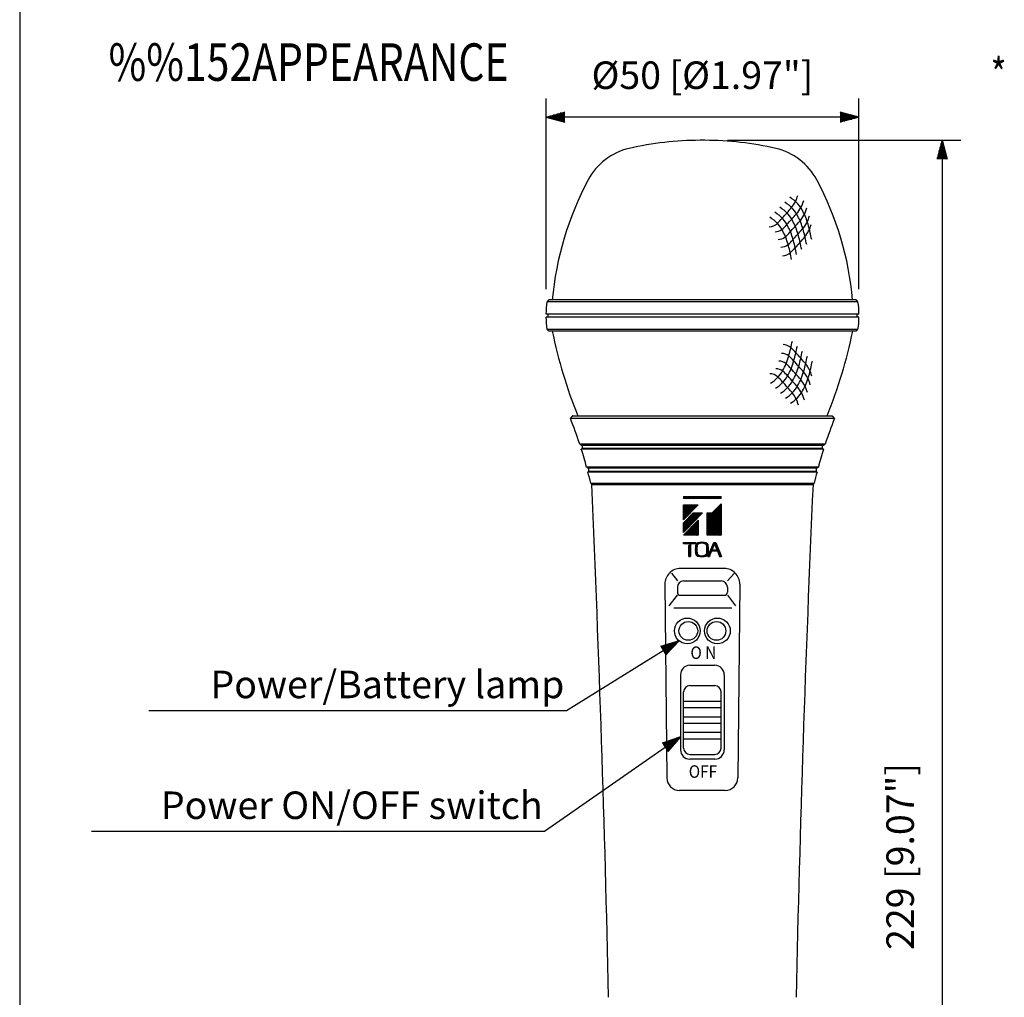
# Model space of a CAD drawing. Extents: x 0 to 360, y 1 to 553.
# Drawn here: x 0 to 157, y 128 to 284 of the extents above; entities that cross this region are included whole.
import ezdxf
from ezdxf.enums import TextEntityAlignment as Align

# ---------------------------------------------------------------- set-up
doc = ezdxf.new("R2010")
doc.units = 0
doc.header["$LTSCALE"] = 16
doc.header["$MEASUREMENT"] = 0
doc.layers.get('0').update_dxf_attribs({"linetype": 'CONTINUOUS'})
for name, color, linetype in [('1', 3, 'CONTINUOUS'), ('GAWA', 2, 'CONTINUOUS'), ('SCALE', 4, 'CONTINUOUS'), ('SILK', 5, 'CONTINUOUS')]:
    doc.layers.add(name, color=color, linetype=linetype)
doc.styles.get("Standard").update_dxf_attribs({"font": 'SIMPLEX.shx', "bigfont": 'bigfont.shx'})
doc.styles.add('UT7', font='TOAFONT.shx', dxfattribs={"width": 0.8})
doc.dimstyles.get("Standard").update_dxf_attribs({"dimtxt": 0.18, "dimasz": 0.18, "dimexe": 0.18, "dimexo": 0.0625, "dimgap": 0.09, "dimtad": 0, "dimtih": 1, "dimtoh": 1, "dimdec": 3, "dimzin": 0, "dimdsep": 46, "dimtxsty": 'Standard', "dimcen": 0.09, "dimadec": 0, "dimazin": 0, "dimtfac": 1, "dimtdec": 3, "dimtofl": 0, "dimtmove": 2, "dimatfit": 3, "dimfxl": 0, "dimtolj": 1, "dimtzin": 0, "dimarcsym": 0})
pattern_1 = [(45, (-156.38486, -73.44853), (-0.088388348, 0.088388348), [])]

# ---------------------------------------------------------------- blocks, each defined once
blk = doc.blocks.new('YAZ1', base_point=(184, 133))
for p, q in [((184, 133), (183, 133.267949)), ((184, 133), (183, 132.732051)), ((183, 133), (184, 133))]:
    blk.add_line(p, q)
blk = doc.blocks.new('YAZ3')
for p, q in [((-0.999365, 0.24706), (-0.922039, 0.24706)), ((-0.999365, 0.19706), (-0.735437, 0.19706)), ((-0.999365, 0.14706), (-0.548834, 0.14706)), ((-0.999365, 0.09706), (-0.362232, 0.09706)), ((-0.999365, 0.04706), (-0.175629, 0.04706)), ((-0.999365, -0.05294), (-0.197576, -0.05294)), ((-0.999365, -0.10294), (-0.384179, -0.10294)), ((-0.999365, -0.15294), (-0.570781, -0.15294)), ((-0.999365, -0.20294), (-0.757384, -0.20294)), ((-0.999365, -0.25294), (-0.943986, -0.25294))]:
    blk.add_line(p, q)
blk.add_solid([(0, 0), (-1, 0.267949), (-1, -0.267949)])
blk.add_blockref('YAZ1', (0, 0))
blk = doc.blocks.new('*D8')
at = {"layer": 'SCALE', "color": 0, "lineweight": -2}
for p, q in [((113.19, 264.89), (150.53, 264.89)), ((147.53, 261.89), (147.53, 38.82)), ((124.51, 35.82), (150.53, 35.82))]:
    blk.add_line(p, q, dxfattribs=at)
at = {"layer": 'SCALE', "color": 0, "lineweight": -2, "xscale": 3, "yscale": 3, "zscale": 3}
for p, rotation in [((147.53, 264.89), 90), ((147.53, 35.82), 270)]:
    blk.add_blockref('YAZ3', p, dxfattribs=dict(at, rotation=rotation))
at = {"layer": 'SCALE', "color": 0, "insert": (140.82, 150.35), "char_height": 4.4, "attachment_point": 5, "rotation": 90}
blk.add_mtext('\\A1;229 [9.07"]', dxfattribs=at)
blk = doc.blocks.new('*D7')
at = {"layer": 'SCALE', "color": 0, "lineweight": -2}
for p, q in [((84.18, 241.1), (84.18, 271.59)), ((134.23, 241.1), (134.23, 271.59)), ((131.23, 268.59), (87.18, 268.59))]:
    blk.add_line(p, q, dxfattribs=at)
at = {"layer": 'SCALE', "color": 0, "lineweight": -2, "xscale": 3, "yscale": 3, "zscale": 3, "rotation": 180}
blk.add_blockref('YAZ3', (84.18, 268.59), dxfattribs=at)
at = {"layer": 'SCALE', "color": 0, "lineweight": -2, "xscale": 3, "yscale": 3, "zscale": 3}
blk.add_blockref('YAZ3', (134.23, 268.59), dxfattribs=at)
at = {"layer": 'SCALE', "color": 0, "insert": (109.2, 275.29), "char_height": 4.4, "attachment_point": 5}
blk.add_mtext('\\A1;%%C50 [%%C1.97"]', dxfattribs=at)

msp = doc.modelspace()

# ---------------------------------------------------------------- hatches: boundary and pattern name
at = {"layer": 'SILK'}
h = msp.add_hatch(dxfattribs=at)
h.set_pattern_fill('ANSI31', color=256, style=0)
h.set_pattern_definition(pattern_1)
h.paths.add_polyline_path([(108.5, 204.11), (106.19, 201.71), (108.5, 201.71)])
h.paths.add_polyline_path([(106.19, 202.17), (109.22, 205.31), (107.72, 205.31), (106.19, 203.72)])
h.paths.add_polyline_path([(108.5, 206.58), (106.19, 204.18), (106.19, 206.58)])
h.paths.add_polyline_path([(106.19, 207.92), (106.19, 207.59), (112.19, 207.59), (112.19, 207.92)])
h.paths.add_polyline_path([(112.19, 201.71), (109.97, 201.71), (109.97, 205.31), (110.78, 205.31), (112.19, 206.77)])
h = msp.add_hatch(dxfattribs=at)
h.set_pattern_fill('ANSI31', color=256, style=0)
h.set_pattern_definition(pattern_1)
edge = h.paths.add_edge_path()
edge.add_arc((131.24, 190.61), 22.3, 157.7026, 159.7379)
edge.add_line((110.32, 198.33), (110.07, 198.33))
edge.add_line((110.07, 198.33), (111.02, 200.56))
edge.add_line((111.02, 200.56), (111.33, 200.56))
edge.add_line((111.33, 200.56), (112.23, 198.33))
edge.add_line((112.23, 198.33), (111.94, 198.33))
edge.add_line((111.94, 198.33), (111.59, 199.21))
edge.add_line((111.59, 199.21), (110.78, 199.21))
edge.add_line((110.78, 199.21), (110.96, 199.39))
edge.add_line((110.96, 199.39), (111.52, 199.39))
edge.add_line((111.52, 199.39), (111.14, 200.34))
edge.add_line((111.14, 200.34), (110.61, 199.07))
edge = h.paths.add_edge_path()
edge.add_arc((109.11, 198.57), 2.03, 70.5314, 109.4686)
edge.add_arc((108.65, 199.95), 0.573, 111.5134, 167.8475)
edge.add_arc((114.75, 199.44), 6.69, 174.5487, 185.4513)
edge.add_arc((108.67, 198.94), 0.597, 193.3575, 247.2817)
edge.add_arc((109.11, 200.3), 2.03, 250.5314, 289.4686)
edge.add_arc((109.67, 198.84), 0.467, 284.2326, 355.1283)
edge.add_arc((103.48, 199.44), 6.69, 354.5487, 365.4513)
edge.add_arc((109.68, 200.04), 0.459, 4.189, 76.4501)
edge = h.paths.add_edge_path(flags=16)
edge.add_arc((109.11, 199.08), 1.36, 68.9017, 111.0983)
edge.add_arc((108.84, 199.88), 0.522, 115.3925, 169.7968)
edge.add_arc((115, 199.44), 6.69, 175.4114, 184.5886)
edge.add_arc((108.87, 199.01), 0.548, 191.5685, 243.2422)
edge.add_arc((109.11, 199.8), 1.36, 248.9017, 291.0983)
edge.add_arc((109.48, 198.92), 0.411, 287.0621, 358.1272)
edge.add_arc((103.22, 199.44), 6.69, 355.4114, 364.5886)
edge.add_arc((109.49, 199.97), 0.4, 0.8028, 74.0079)
edge = h.paths.add_edge_path()
edge.add_arc((129.57, 199.07), 22.3, 179.9138, 181.9023)
edge.add_line((107.28, 198.33), (107.01, 198.33))
edge.add_arc((84.72, 199.07), 22.3, 358.0977, 360.0862)
edge.add_line((107.02, 199.11), (107.02, 200.06))
edge.add_line((107.02, 200.06), (107.27, 200.32))
edge.add_line((107.27, 200.32), (107.27, 199.11))
h.paths.add_polyline_path([(106.19, 200.34), (106.19, 200.56), (108.11, 200.56), (108.11, 200.34)])

# ---------------------------------------------------------------- linework, layer by layer
at = {"color": 7, "linetype": 'Continuous'}
for p, q in [((109.59, 264.89), (108.82, 264.89)), ((134.07, 239.06), (84.34, 239.06)), ((133.77, 239.36), (84.64, 239.36)), ((134.23, 237.1), (84.18, 237.1)), ((134.23, 236.6), (84.18, 236.6)), ((134.07, 234.65), (84.34, 234.65)), ((133.77, 234.35), (84.64, 234.35)), ((88.48, 220.84), (129.93, 220.84)), ((88.08, 220.44), (130.33, 220.44)), ((128.84, 216.28), (89.57, 216.28)), ((128.43, 216.08), (89.98, 216.08)), ((128.58, 215.48), (89.83, 215.48)), ((128.43, 215.58), (89.98, 215.58)), ((127.74, 212.63), (90.67, 212.63)), ((127.52, 211.83), (90.88, 211.83)), ((127.42, 212.43), (90.98, 212.43)), ((127.42, 211.93), (90.98, 211.93)), ((91.33, 210.05), (127.08, 210.05)), ((91.49, 209.82), (126.89, 209.82))]:
    msp.add_line(p, q, dxfattribs=at)
for p, q in [((104.24, 195.67), (105.19, 194.42)), ((112.67, 196.42), (105.7, 196.42)), ((114.25, 195.61), (113.19, 194.42)), ((103.2, 193.9), (103.52, 162.9)), ((106.19, 194.42), (112.19, 194.42)), ((115.17, 193.9), (114.85, 162.9)), ((105.19, 193.42), (105.19, 192.62)), ((113.19, 193.42), (113.19, 192.62)), ((103.87, 190.44), (105.19, 192.12)), ((105.69, 192.12), (112.69, 192.12)), ((113.19, 192.12), (114.5, 190.44)), ((104.65, 190.12), (113.88, 190.12)), ((107.19, 180.92), (111.19, 180.92)), ((105.69, 179.42), (105.69, 167.42)), ((112.69, 179.42), (112.69, 167.42)), ((106.19, 167.67), (106.19, 176.67)), ((107.19, 177.67), (111.19, 177.67)), ((112.19, 167.67), (112.19, 176.67)), ((106.19, 175.17), (112.19, 175.17)), ((106.19, 174.17), (112.19, 174.17)), ((106.19, 172.67), (112.19, 172.67)), ((106.19, 171.67), (112.19, 171.67)), ((112.19, 170.17), (106.19, 170.17)), ((106.19, 169.17), (112.19, 169.17)), ((107.19, 166.67), (111.19, 166.67)), ((111.19, 165.92), (107.19, 165.92)), ((112.85, 160.92), (105.52, 160.92))]:
    msp.add_line(p, q)
at = {"color": 7}
for points in [[(84.64, 239.36, 0), (84.64, 239.35, 0), (84.63, 239.35, 0), (84.63, 239.34, 0), (84.62, 239.34, 0), (84.62, 239.33, 0), (84.61, 239.33, 0), (84.61, 239.32, 0), (84.6, 239.32, 0), (84.6, 239.31, 0), (84.59, 239.31, 0), (84.59, 239.3, 0), (84.58, 239.3, 0), (84.58, 239.29, 0), (84.57, 239.29, 0), (84.57, 239.28, 0), (84.56, 239.28, 0), (84.56, 239.28, 0), (84.55, 239.27, 0), (84.55, 239.27, 0), (84.54, 239.26, 0), (84.54, 239.26, 0), (84.54, 239.25, 0), (84.53, 239.25, 0), (84.53, 239.24, 0), (84.52, 239.24, 0), (84.52, 239.23, 0), (84.51, 239.23, 0), (84.51, 239.22, 0), (84.5, 239.22, 0), (84.5, 239.21, 0), (84.49, 239.21, 0), (84.49, 239.2, 0), (84.48, 239.2, 0), (84.48, 239.19, 0), (84.47, 239.19, 0), (84.47, 239.18, 0), (84.46, 239.18, 0), (84.46, 239.18, 0), (84.45, 239.17, 0), (84.45, 239.17, 0), (84.44, 239.16, 0), (84.44, 239.16, 0), (84.44, 239.15, 0), (84.43, 239.15, 0), (84.43, 239.14, 0), (84.42, 239.14, 0), (84.42, 239.13, 0), (84.41, 239.13, 0), (84.41, 239.12, 0), (84.4, 239.12, 0), (84.4, 239.11, 0), (84.39, 239.11, 0), (84.39, 239.1, 0), (84.38, 239.1, 0), (84.38, 239.09, 0), (84.37, 239.09, 0), (84.37, 239.08, 0), (84.36, 239.08, 0), (84.36, 239.08, 0), (84.35, 239.07, 0), (84.35, 239.07, 0), (84.34, 239.06, 0), (84.34, 239.06, 0)], [(134.07, 239.06, 0), (134.06, 239.06, 0), (134.06, 239.07, 0), (134.05, 239.07, 0), (134.05, 239.08, 0), (134.04, 239.08, 0), (134.04, 239.08, 0), (134.03, 239.09, 0), (134.03, 239.09, 0), (134.03, 239.1, 0), (134.02, 239.1, 0), (134.02, 239.11, 0), (134.01, 239.11, 0), (134.01, 239.12, 0), (134, 239.12, 0), (134, 239.13, 0), (133.99, 239.13, 0), (133.99, 239.14, 0), (133.98, 239.14, 0), (133.98, 239.15, 0), (133.97, 239.15, 0), (133.97, 239.16, 0), (133.96, 239.16, 0), (133.96, 239.17, 0), (133.95, 239.17, 0), (133.95, 239.18, 0), (133.94, 239.18, 0), (133.94, 239.18, 0), (133.93, 239.19, 0), (133.93, 239.19, 0), (133.93, 239.2, 0), (133.92, 239.2, 0), (133.92, 239.21, 0), (133.91, 239.21, 0), (133.91, 239.22, 0), (133.9, 239.22, 0), (133.9, 239.23, 0), (133.89, 239.23, 0), (133.89, 239.24, 0), (133.88, 239.24, 0), (133.88, 239.25, 0), (133.87, 239.25, 0), (133.87, 239.26, 0), (133.86, 239.26, 0), (133.86, 239.27, 0), (133.85, 239.27, 0), (133.85, 239.28, 0), (133.84, 239.28, 0), (133.84, 239.28, 0), (133.83, 239.29, 0), (133.83, 239.29, 0), (133.83, 239.3, 0), (133.82, 239.3, 0), (133.82, 239.31, 0), (133.81, 239.31, 0), (133.81, 239.32, 0), (133.8, 239.32, 0), (133.8, 239.33, 0), (133.79, 239.33, 0), (133.79, 239.34, 0), (133.78, 239.34, 0), (133.78, 239.35, 0), (133.77, 239.35, 0), (133.77, 239.36, 0)], [(84.48, 237.1, 0), (84.48, 237.1, 0), (84.48, 237.09, 0), (84.48, 237.08, 0), (84.48, 237.07, 0), (84.48, 237.06, 0), (84.48, 237.06, 0), (84.48, 237.05, 0), (84.48, 237.04, 0), (84.48, 237.03, 0), (84.48, 237.02, 0), (84.48, 237.02, 0), (84.48, 237.01, 0), (84.48, 237, 0), (84.48, 236.99, 0), (84.48, 236.98, 0), (84.48, 236.98, 0), (84.48, 236.97, 0), (84.48, 236.96, 0), (84.48, 236.95, 0), (84.48, 236.94, 0), (84.48, 236.94, 0), (84.48, 236.93, 0), (84.48, 236.92, 0), (84.48, 236.91, 0), (84.48, 236.91, 0), (84.48, 236.9, 0), (84.48, 236.89, 0), (84.48, 236.88, 0), (84.48, 236.87, 0), (84.48, 236.87, 0), (84.48, 236.86, 0), (84.48, 236.85, 0), (84.48, 236.84, 0), (84.48, 236.83, 0), (84.48, 236.83, 0), (84.48, 236.82, 0), (84.48, 236.81, 0), (84.48, 236.8, 0), (84.48, 236.79, 0), (84.48, 236.79, 0), (84.48, 236.78, 0), (84.48, 236.77, 0), (84.48, 236.76, 0), (84.48, 236.75, 0), (84.48, 236.75, 0), (84.48, 236.74, 0), (84.48, 236.73, 0), (84.48, 236.72, 0), (84.48, 236.71, 0), (84.48, 236.71, 0), (84.48, 236.7, 0), (84.48, 236.69, 0), (84.48, 236.68, 0), (84.48, 236.67, 0), (84.48, 236.67, 0), (84.48, 236.66, 0), (84.48, 236.65, 0), (84.48, 236.64, 0), (84.48, 236.63, 0), (84.48, 236.63, 0), (84.48, 236.62, 0), (84.48, 236.61, 0), (84.48, 236.6, 0)], [(133.93, 236.6, 0), (133.93, 236.61, 0), (133.93, 236.62, 0), (133.93, 236.63, 0), (133.93, 236.63, 0), (133.93, 236.64, 0), (133.93, 236.65, 0), (133.93, 236.66, 0), (133.93, 236.67, 0), (133.93, 236.67, 0), (133.93, 236.68, 0), (133.93, 236.69, 0), (133.93, 236.7, 0), (133.93, 236.71, 0), (133.93, 236.71, 0), (133.93, 236.72, 0), (133.93, 236.73, 0), (133.93, 236.74, 0), (133.93, 236.75, 0), (133.93, 236.75, 0), (133.93, 236.76, 0), (133.93, 236.77, 0), (133.93, 236.78, 0), (133.93, 236.79, 0), (133.93, 236.79, 0), (133.93, 236.8, 0), (133.93, 236.81, 0), (133.93, 236.82, 0), (133.93, 236.83, 0), (133.93, 236.83, 0), (133.93, 236.84, 0), (133.93, 236.85, 0), (133.93, 236.86, 0), (133.93, 236.87, 0), (133.93, 236.87, 0), (133.93, 236.88, 0), (133.93, 236.89, 0), (133.93, 236.9, 0), (133.93, 236.91, 0), (133.93, 236.91, 0), (133.93, 236.92, 0), (133.93, 236.93, 0), (133.93, 236.94, 0), (133.93, 236.94, 0), (133.93, 236.95, 0), (133.93, 236.96, 0), (133.93, 236.97, 0), (133.93, 236.98, 0), (133.93, 236.98, 0), (133.93, 236.99, 0), (133.93, 237, 0), (133.93, 237.01, 0), (133.93, 237.02, 0), (133.93, 237.02, 0), (133.93, 237.03, 0), (133.93, 237.04, 0), (133.93, 237.05, 0), (133.93, 237.06, 0), (133.93, 237.06, 0), (133.93, 237.07, 0), (133.93, 237.08, 0), (133.93, 237.09, 0), (133.93, 237.1, 0), (133.93, 237.1, 0)], [(84.34, 234.65, 0), (84.34, 234.65, 0), (84.35, 234.64, 0), (84.35, 234.64, 0), (84.36, 234.63, 0), (84.36, 234.63, 0), (84.37, 234.62, 0), (84.37, 234.62, 0), (84.38, 234.61, 0), (84.38, 234.61, 0), (84.39, 234.6, 0), (84.39, 234.6, 0), (84.4, 234.59, 0), (84.4, 234.59, 0), (84.41, 234.58, 0), (84.41, 234.58, 0), (84.42, 234.57, 0), (84.42, 234.57, 0), (84.43, 234.57, 0), (84.43, 234.56, 0), (84.44, 234.56, 0), (84.44, 234.55, 0), (84.44, 234.55, 0), (84.45, 234.54, 0), (84.45, 234.54, 0), (84.46, 234.53, 0), (84.46, 234.53, 0), (84.47, 234.52, 0), (84.47, 234.52, 0), (84.48, 234.51, 0), (84.48, 234.51, 0), (84.49, 234.5, 0), (84.49, 234.5, 0), (84.5, 234.49, 0), (84.5, 234.49, 0), (84.51, 234.48, 0), (84.51, 234.48, 0), (84.52, 234.47, 0), (84.52, 234.47, 0), (84.53, 234.47, 0), (84.53, 234.46, 0), (84.54, 234.46, 0), (84.54, 234.45, 0), (84.54, 234.45, 0), (84.55, 234.44, 0), (84.55, 234.44, 0), (84.56, 234.43, 0), (84.56, 234.43, 0), (84.57, 234.42, 0), (84.57, 234.42, 0), (84.58, 234.41, 0), (84.58, 234.41, 0), (84.59, 234.4, 0), (84.59, 234.4, 0), (84.6, 234.39, 0), (84.6, 234.39, 0), (84.61, 234.38, 0), (84.61, 234.38, 0), (84.62, 234.37, 0), (84.62, 234.37, 0), (84.63, 234.37, 0), (84.63, 234.36, 0), (84.64, 234.36, 0), (84.64, 234.35, 0)], [(133.77, 234.35, 0), (133.77, 234.36, 0), (133.78, 234.36, 0), (133.78, 234.37, 0), (133.79, 234.37, 0), (133.79, 234.37, 0), (133.8, 234.38, 0), (133.8, 234.38, 0), (133.81, 234.39, 0), (133.81, 234.39, 0), (133.82, 234.4, 0), (133.82, 234.4, 0), (133.83, 234.41, 0), (133.83, 234.41, 0), (133.83, 234.42, 0), (133.84, 234.42, 0), (133.84, 234.43, 0), (133.85, 234.43, 0), (133.85, 234.44, 0), (133.86, 234.44, 0), (133.86, 234.45, 0), (133.87, 234.45, 0), (133.87, 234.46, 0), (133.88, 234.46, 0), (133.88, 234.47, 0), (133.89, 234.47, 0), (133.89, 234.47, 0), (133.9, 234.48, 0), (133.9, 234.48, 0), (133.91, 234.49, 0), (133.91, 234.49, 0), (133.92, 234.5, 0), (133.92, 234.5, 0), (133.93, 234.51, 0), (133.93, 234.51, 0), (133.93, 234.52, 0), (133.94, 234.52, 0), (133.94, 234.53, 0), (133.95, 234.53, 0), (133.95, 234.54, 0), (133.96, 234.54, 0), (133.96, 234.55, 0), (133.97, 234.55, 0), (133.97, 234.56, 0), (133.98, 234.56, 0), (133.98, 234.57, 0), (133.99, 234.57, 0), (133.99, 234.57, 0), (134, 234.58, 0), (134, 234.58, 0), (134.01, 234.59, 0), (134.01, 234.59, 0), (134.02, 234.6, 0), (134.02, 234.6, 0), (134.03, 234.61, 0), (134.03, 234.61, 0), (134.03, 234.62, 0), (134.04, 234.62, 0), (134.04, 234.63, 0), (134.05, 234.63, 0), (134.05, 234.64, 0), (134.06, 234.64, 0), (134.06, 234.65, 0), (134.07, 234.65, 0)], [(88.48, 220.84, 0), (88.48, 220.83, 0), (88.47, 220.82, 0), (88.46, 220.82, 0), (88.46, 220.81, 0), (88.45, 220.8, 0), (88.44, 220.8, 0), (88.44, 220.79, 0), (88.43, 220.79, 0), (88.42, 220.78, 0), (88.42, 220.77, 0), (88.41, 220.77, 0), (88.41, 220.76, 0), (88.4, 220.75, 0), (88.39, 220.75, 0), (88.39, 220.74, 0), (88.38, 220.73, 0), (88.37, 220.73, 0), (88.37, 220.72, 0), (88.36, 220.72, 0), (88.35, 220.71, 0), (88.35, 220.7, 0), (88.34, 220.7, 0), (88.34, 220.69, 0), (88.33, 220.68, 0), (88.32, 220.68, 0), (88.32, 220.67, 0), (88.31, 220.66, 0), (88.3, 220.66, 0), (88.3, 220.65, 0), (88.29, 220.65, 0), (88.28, 220.64, 0), (88.28, 220.63, 0), (88.27, 220.63, 0), (88.27, 220.62, 0), (88.26, 220.61, 0), (88.25, 220.61, 0), (88.25, 220.6, 0), (88.24, 220.59, 0), (88.23, 220.59, 0), (88.23, 220.58, 0), (88.22, 220.58, 0), (88.21, 220.57, 0), (88.21, 220.56, 0), (88.2, 220.56, 0), (88.2, 220.55, 0), (88.19, 220.54, 0), (88.18, 220.54, 0), (88.18, 220.53, 0), (88.17, 220.52, 0), (88.16, 220.52, 0), (88.16, 220.51, 0), (88.15, 220.51, 0), (88.15, 220.5, 0), (88.14, 220.49, 0), (88.13, 220.49, 0), (88.13, 220.48, 0), (88.12, 220.47, 0), (88.11, 220.47, 0), (88.11, 220.46, 0), (88.1, 220.45, 0), (88.09, 220.45, 0), (88.09, 220.44, 0), (88.08, 220.44, 0)], [(130.33, 220.44, 0), (130.32, 220.44, 0), (130.31, 220.45, 0), (130.31, 220.45, 0), (130.3, 220.46, 0), (130.29, 220.47, 0), (130.29, 220.47, 0), (130.28, 220.48, 0), (130.28, 220.49, 0), (130.27, 220.49, 0), (130.26, 220.5, 0), (130.26, 220.51, 0), (130.25, 220.51, 0), (130.24, 220.52, 0), (130.24, 220.52, 0), (130.23, 220.53, 0), (130.22, 220.54, 0), (130.22, 220.54, 0), (130.21, 220.55, 0), (130.21, 220.56, 0), (130.2, 220.56, 0), (130.19, 220.57, 0), (130.19, 220.58, 0), (130.18, 220.58, 0), (130.17, 220.59, 0), (130.17, 220.59, 0), (130.16, 220.6, 0), (130.15, 220.61, 0), (130.15, 220.61, 0), (130.14, 220.62, 0), (130.14, 220.63, 0), (130.13, 220.63, 0), (130.12, 220.64, 0), (130.12, 220.65, 0), (130.11, 220.65, 0), (130.1, 220.66, 0), (130.1, 220.66, 0), (130.09, 220.67, 0), (130.09, 220.68, 0), (130.08, 220.68, 0), (130.07, 220.69, 0), (130.07, 220.7, 0), (130.06, 220.7, 0), (130.05, 220.71, 0), (130.05, 220.72, 0), (130.04, 220.72, 0), (130.03, 220.73, 0), (130.03, 220.73, 0), (130.02, 220.74, 0), (130.02, 220.75, 0), (130.01, 220.75, 0), (130, 220.76, 0), (130, 220.77, 0), (129.99, 220.77, 0), (129.98, 220.78, 0), (129.98, 220.79, 0), (129.97, 220.79, 0), (129.96, 220.8, 0), (129.96, 220.8, 0), (129.95, 220.81, 0), (129.95, 220.82, 0), (129.94, 220.82, 0), (129.93, 220.83, 0), (129.93, 220.84, 0)], [(89.57, 216.28, 0), (89.58, 216.28, 0), (89.58, 216.27, 0), (89.59, 216.27, 0), (89.59, 216.27, 0), (89.6, 216.27, 0), (89.61, 216.26, 0), (89.61, 216.26, 0), (89.62, 216.26, 0), (89.63, 216.25, 0), (89.63, 216.25, 0), (89.64, 216.25, 0), (89.65, 216.24, 0), (89.65, 216.24, 0), (89.66, 216.24, 0), (89.67, 216.23, 0), (89.67, 216.23, 0), (89.68, 216.23, 0), (89.69, 216.22, 0), (89.69, 216.22, 0), (89.7, 216.22, 0), (89.71, 216.21, 0), (89.71, 216.21, 0), (89.72, 216.21, 0), (89.73, 216.2, 0), (89.73, 216.2, 0), (89.74, 216.2, 0), (89.75, 216.2, 0), (89.75, 216.19, 0), (89.76, 216.19, 0), (89.77, 216.19, 0), (89.77, 216.18, 0), (89.78, 216.18, 0), (89.79, 216.18, 0), (89.79, 216.17, 0), (89.8, 216.17, 0), (89.81, 216.17, 0), (89.81, 216.16, 0), (89.82, 216.16, 0), (89.83, 216.16, 0), (89.83, 216.15, 0), (89.84, 216.15, 0), (89.85, 216.15, 0), (89.85, 216.14, 0), (89.86, 216.14, 0), (89.86, 216.14, 0), (89.87, 216.14, 0), (89.88, 216.13, 0), (89.88, 216.13, 0), (89.89, 216.13, 0), (89.9, 216.12, 0), (89.9, 216.12, 0), (89.91, 216.12, 0), (89.92, 216.11, 0), (89.92, 216.11, 0), (89.93, 216.11, 0), (89.94, 216.1, 0), (89.94, 216.1, 0), (89.95, 216.1, 0), (89.96, 216.09, 0), (89.96, 216.09, 0), (89.97, 216.09, 0), (89.98, 216.08, 0), (89.98, 216.08, 0)], [(89.98, 216.08, 0), (89.98, 216.07, 0), (89.98, 216.07, 0), (89.98, 216.06, 0), (89.98, 216.05, 0), (89.98, 216.04, 0), (89.98, 216.03, 0), (89.98, 216.03, 0), (89.98, 216.02, 0), (89.98, 216.01, 0), (89.98, 216, 0), (89.98, 215.99, 0), (89.98, 215.99, 0), (89.98, 215.98, 0), (89.98, 215.97, 0), (89.98, 215.96, 0), (89.98, 215.95, 0), (89.98, 215.95, 0), (89.98, 215.94, 0), (89.98, 215.93, 0), (89.98, 215.92, 0), (89.98, 215.91, 0), (89.98, 215.91, 0), (89.98, 215.9, 0), (89.98, 215.89, 0), (89.98, 215.88, 0), (89.98, 215.87, 0), (89.98, 215.87, 0), (89.98, 215.86, 0), (89.98, 215.85, 0), (89.98, 215.84, 0), (89.98, 215.84, 0), (89.98, 215.83, 0), (89.98, 215.82, 0), (89.98, 215.81, 0), (89.98, 215.8, 0), (89.98, 215.8, 0), (89.98, 215.79, 0), (89.98, 215.78, 0), (89.98, 215.77, 0), (89.98, 215.76, 0), (89.98, 215.76, 0), (89.98, 215.75, 0), (89.98, 215.74, 0), (89.98, 215.73, 0), (89.98, 215.72, 0), (89.98, 215.72, 0), (89.98, 215.71, 0), (89.98, 215.7, 0), (89.98, 215.69, 0), (89.98, 215.68, 0), (89.98, 215.68, 0), (89.98, 215.67, 0), (89.98, 215.66, 0), (89.98, 215.65, 0), (89.98, 215.64, 0), (89.98, 215.64, 0), (89.98, 215.63, 0), (89.98, 215.62, 0), (89.98, 215.61, 0), (89.98, 215.6, 0), (89.98, 215.6, 0), (89.98, 215.59, 0), (89.98, 215.58, 0)], [(128.42, 216.08, 0), (128.43, 216.08, 0), (128.44, 216.09, 0), (128.44, 216.09, 0), (128.45, 216.09, 0), (128.46, 216.1, 0), (128.46, 216.1, 0), (128.47, 216.1, 0), (128.48, 216.11, 0), (128.48, 216.11, 0), (128.49, 216.11, 0), (128.5, 216.12, 0), (128.5, 216.12, 0), (128.51, 216.12, 0), (128.52, 216.13, 0), (128.52, 216.13, 0), (128.53, 216.13, 0), (128.54, 216.14, 0), (128.54, 216.14, 0), (128.55, 216.14, 0), (128.56, 216.14, 0), (128.56, 216.15, 0), (128.57, 216.15, 0), (128.58, 216.15, 0), (128.58, 216.16, 0), (128.59, 216.16, 0), (128.6, 216.16, 0), (128.6, 216.17, 0), (128.61, 216.17, 0), (128.62, 216.17, 0), (128.62, 216.18, 0), (128.63, 216.18, 0), (128.64, 216.18, 0), (128.64, 216.19, 0), (128.65, 216.19, 0), (128.66, 216.19, 0), (128.66, 216.2, 0), (128.67, 216.2, 0), (128.68, 216.2, 0), (128.68, 216.2, 0), (128.69, 216.21, 0), (128.7, 216.21, 0), (128.7, 216.21, 0), (128.71, 216.22, 0), (128.72, 216.22, 0), (128.72, 216.22, 0), (128.73, 216.23, 0), (128.74, 216.23, 0), (128.74, 216.23, 0), (128.75, 216.24, 0), (128.76, 216.24, 0), (128.76, 216.24, 0), (128.77, 216.25, 0), (128.78, 216.25, 0), (128.78, 216.25, 0), (128.79, 216.26, 0), (128.79, 216.26, 0), (128.8, 216.26, 0), (128.81, 216.27, 0), (128.81, 216.27, 0), (128.82, 216.27, 0), (128.83, 216.27, 0), (128.83, 216.28, 0), (128.84, 216.28, 0)], [(128.42, 215.58, 0), (128.42, 215.59, 0), (128.42, 215.6, 0), (128.42, 215.6, 0), (128.42, 215.61, 0), (128.42, 215.62, 0), (128.42, 215.63, 0), (128.42, 215.64, 0), (128.42, 215.64, 0), (128.42, 215.65, 0), (128.42, 215.66, 0), (128.42, 215.67, 0), (128.42, 215.68, 0), (128.42, 215.68, 0), (128.42, 215.69, 0), (128.42, 215.7, 0), (128.42, 215.71, 0), (128.42, 215.72, 0), (128.42, 215.72, 0), (128.42, 215.73, 0), (128.42, 215.74, 0), (128.42, 215.75, 0), (128.42, 215.76, 0), (128.42, 215.76, 0), (128.42, 215.77, 0), (128.42, 215.78, 0), (128.42, 215.79, 0), (128.42, 215.8, 0), (128.42, 215.8, 0), (128.42, 215.81, 0), (128.42, 215.82, 0), (128.42, 215.83, 0), (128.42, 215.84, 0), (128.42, 215.84, 0), (128.42, 215.85, 0), (128.42, 215.86, 0), (128.42, 215.87, 0), (128.42, 215.87, 0), (128.42, 215.88, 0), (128.42, 215.89, 0), (128.42, 215.9, 0), (128.42, 215.91, 0), (128.42, 215.91, 0), (128.42, 215.92, 0), (128.42, 215.93, 0), (128.42, 215.94, 0), (128.42, 215.95, 0), (128.42, 215.95, 0), (128.42, 215.96, 0), (128.42, 215.97, 0), (128.42, 215.98, 0), (128.42, 215.99, 0), (128.42, 215.99, 0), (128.42, 216, 0), (128.42, 216.01, 0), (128.42, 216.02, 0), (128.42, 216.03, 0), (128.42, 216.03, 0), (128.42, 216.04, 0), (128.42, 216.05, 0), (128.42, 216.06, 0), (128.42, 216.07, 0), (128.42, 216.07, 0), (128.42, 216.08, 0)], [(89.98, 215.58, 0), (89.98, 215.58, 0), (89.98, 215.58, 0), (89.98, 215.58, 0), (89.97, 215.57, 0), (89.97, 215.57, 0), (89.97, 215.57, 0), (89.97, 215.57, 0), (89.96, 215.57, 0), (89.96, 215.57, 0), (89.96, 215.57, 0), (89.96, 215.56, 0), (89.95, 215.56, 0), (89.95, 215.56, 0), (89.95, 215.56, 0), (89.95, 215.56, 0), (89.94, 215.56, 0), (89.94, 215.55, 0), (89.94, 215.55, 0), (89.94, 215.55, 0), (89.93, 215.55, 0), (89.93, 215.55, 0), (89.93, 215.55, 0), (89.93, 215.54, 0), (89.92, 215.54, 0), (89.92, 215.54, 0), (89.92, 215.54, 0), (89.92, 215.54, 0), (89.91, 215.54, 0), (89.91, 215.54, 0), (89.91, 215.53, 0), (89.91, 215.53, 0), (89.9, 215.53, 0), (89.9, 215.53, 0), (89.9, 215.53, 0), (89.9, 215.53, 0), (89.89, 215.52, 0), (89.89, 215.52, 0), (89.89, 215.52, 0), (89.89, 215.52, 0), (89.88, 215.52, 0), (89.88, 215.52, 0), (89.88, 215.51, 0), (89.88, 215.51, 0), (89.87, 215.51, 0), (89.87, 215.51, 0), (89.87, 215.51, 0), (89.87, 215.51, 0), (89.86, 215.5, 0), (89.86, 215.5, 0), (89.86, 215.5, 0), (89.86, 215.5, 0), (89.85, 215.5, 0), (89.85, 215.5, 0), (89.85, 215.5, 0), (89.85, 215.49, 0), (89.84, 215.49, 0), (89.84, 215.49, 0), (89.84, 215.49, 0), (89.84, 215.49, 0), (89.83, 215.49, 0), (89.83, 215.48, 0), (89.83, 215.48, 0), (89.83, 215.48, 0)], [(128.58, 215.48, 0), (128.58, 215.48, 0), (128.58, 215.48, 0), (128.57, 215.49, 0), (128.57, 215.49, 0), (128.57, 215.49, 0), (128.57, 215.49, 0), (128.56, 215.49, 0), (128.56, 215.49, 0), (128.56, 215.5, 0), (128.56, 215.5, 0), (128.55, 215.5, 0), (128.55, 215.5, 0), (128.55, 215.5, 0), (128.55, 215.5, 0), (128.54, 215.5, 0), (128.54, 215.51, 0), (128.54, 215.51, 0), (128.54, 215.51, 0), (128.53, 215.51, 0), (128.53, 215.51, 0), (128.53, 215.51, 0), (128.53, 215.52, 0), (128.52, 215.52, 0), (128.52, 215.52, 0), (128.52, 215.52, 0), (128.52, 215.52, 0), (128.51, 215.52, 0), (128.51, 215.53, 0), (128.51, 215.53, 0), (128.51, 215.53, 0), (128.5, 215.53, 0), (128.5, 215.53, 0), (128.5, 215.53, 0), (128.5, 215.54, 0), (128.49, 215.54, 0), (128.49, 215.54, 0), (128.49, 215.54, 0), (128.49, 215.54, 0), (128.48, 215.54, 0), (128.48, 215.54, 0), (128.48, 215.55, 0), (128.48, 215.55, 0), (128.47, 215.55, 0), (128.47, 215.55, 0), (128.47, 215.55, 0), (128.47, 215.55, 0), (128.46, 215.56, 0), (128.46, 215.56, 0), (128.46, 215.56, 0), (128.46, 215.56, 0), (128.45, 215.56, 0), (128.45, 215.56, 0), (128.45, 215.57, 0), (128.45, 215.57, 0), (128.44, 215.57, 0), (128.44, 215.57, 0), (128.44, 215.57, 0), (128.44, 215.57, 0), (128.43, 215.57, 0), (128.43, 215.58, 0), (128.43, 215.58, 0), (128.43, 215.58, 0), (128.42, 215.58, 0)], [(90.67, 212.63, 0), (90.67, 212.62, 0), (90.68, 212.62, 0), (90.68, 212.62, 0), (90.69, 212.61, 0), (90.69, 212.61, 0), (90.7, 212.61, 0), (90.7, 212.6, 0), (90.71, 212.6, 0), (90.71, 212.6, 0), (90.72, 212.6, 0), (90.72, 212.59, 0), (90.73, 212.59, 0), (90.73, 212.59, 0), (90.74, 212.58, 0), (90.74, 212.58, 0), (90.75, 212.58, 0), (90.75, 212.57, 0), (90.76, 212.57, 0), (90.76, 212.57, 0), (90.77, 212.56, 0), (90.77, 212.56, 0), (90.78, 212.56, 0), (90.78, 212.55, 0), (90.79, 212.55, 0), (90.79, 212.55, 0), (90.8, 212.54, 0), (90.8, 212.54, 0), (90.81, 212.54, 0), (90.81, 212.54, 0), (90.82, 212.53, 0), (90.82, 212.53, 0), (90.83, 212.53, 0), (90.83, 212.52, 0), (90.84, 212.52, 0), (90.84, 212.52, 0), (90.85, 212.51, 0), (90.85, 212.51, 0), (90.86, 212.51, 0), (90.86, 212.5, 0), (90.87, 212.5, 0), (90.87, 212.5, 0), (90.88, 212.49, 0), (90.88, 212.49, 0), (90.89, 212.49, 0), (90.89, 212.48, 0), (90.9, 212.48, 0), (90.9, 212.48, 0), (90.91, 212.47, 0), (90.91, 212.47, 0), (90.92, 212.47, 0), (90.92, 212.47, 0), (90.93, 212.46, 0), (90.93, 212.46, 0), (90.94, 212.46, 0), (90.94, 212.45, 0), (90.95, 212.45, 0), (90.95, 212.45, 0), (90.96, 212.44, 0), (90.96, 212.44, 0), (90.97, 212.44, 0), (90.97, 212.43, 0), (90.98, 212.43, 0), (90.98, 212.43, 0)], [(127.42, 212.43, 0), (127.43, 212.43, 0), (127.43, 212.43, 0), (127.44, 212.44, 0), (127.44, 212.44, 0), (127.45, 212.44, 0), (127.45, 212.45, 0), (127.46, 212.45, 0), (127.46, 212.45, 0), (127.47, 212.46, 0), (127.47, 212.46, 0), (127.48, 212.46, 0), (127.48, 212.47, 0), (127.49, 212.47, 0), (127.49, 212.47, 0), (127.5, 212.47, 0), (127.5, 212.48, 0), (127.51, 212.48, 0), (127.51, 212.48, 0), (127.52, 212.49, 0), (127.52, 212.49, 0), (127.53, 212.49, 0), (127.53, 212.5, 0), (127.54, 212.5, 0), (127.54, 212.5, 0), (127.55, 212.51, 0), (127.55, 212.51, 0), (127.56, 212.51, 0), (127.56, 212.52, 0), (127.57, 212.52, 0), (127.57, 212.52, 0), (127.58, 212.53, 0), (127.58, 212.53, 0), (127.59, 212.53, 0), (127.59, 212.54, 0), (127.6, 212.54, 0), (127.61, 212.54, 0), (127.61, 212.54, 0), (127.62, 212.55, 0), (127.62, 212.55, 0), (127.63, 212.55, 0), (127.63, 212.56, 0), (127.64, 212.56, 0), (127.64, 212.56, 0), (127.65, 212.57, 0), (127.65, 212.57, 0), (127.66, 212.57, 0), (127.66, 212.58, 0), (127.67, 212.58, 0), (127.67, 212.58, 0), (127.68, 212.59, 0), (127.68, 212.59, 0), (127.69, 212.59, 0), (127.69, 212.6, 0), (127.7, 212.6, 0), (127.7, 212.6, 0), (127.71, 212.6, 0), (127.71, 212.61, 0), (127.72, 212.61, 0), (127.72, 212.61, 0), (127.73, 212.62, 0), (127.73, 212.62, 0), (127.74, 212.62, 0), (127.74, 212.63, 0)], [(90.98, 211.93, 0), (90.98, 211.93, 0), (90.98, 211.92, 0), (90.98, 211.92, 0), (90.98, 211.92, 0), (90.98, 211.92, 0), (90.98, 211.92, 0), (90.97, 211.92, 0), (90.97, 211.91, 0), (90.97, 211.91, 0), (90.97, 211.91, 0), (90.97, 211.91, 0), (90.97, 211.91, 0), (90.96, 211.91, 0), (90.96, 211.9, 0), (90.96, 211.9, 0), (90.96, 211.9, 0), (90.96, 211.9, 0), (90.96, 211.9, 0), (90.95, 211.9, 0), (90.95, 211.9, 0), (90.95, 211.89, 0), (90.95, 211.89, 0), (90.95, 211.89, 0), (90.95, 211.89, 0), (90.94, 211.89, 0), (90.94, 211.89, 0), (90.94, 211.88, 0), (90.94, 211.88, 0), (90.94, 211.88, 0), (90.94, 211.88, 0), (90.94, 211.88, 0), (90.93, 211.88, 0), (90.93, 211.87, 0), (90.93, 211.87, 0), (90.93, 211.87, 0), (90.93, 211.87, 0), (90.93, 211.87, 0), (90.92, 211.87, 0), (90.92, 211.87, 0), (90.92, 211.86, 0), (90.92, 211.86, 0), (90.92, 211.86, 0), (90.92, 211.86, 0), (90.91, 211.86, 0), (90.91, 211.86, 0), (90.91, 211.85, 0), (90.91, 211.85, 0), (90.91, 211.85, 0), (90.91, 211.85, 0), (90.9, 211.85, 0), (90.9, 211.85, 0), (90.9, 211.84, 0), (90.9, 211.84, 0), (90.9, 211.84, 0), (90.9, 211.84, 0), (90.9, 211.84, 0), (90.89, 211.84, 0), (90.89, 211.84, 0), (90.89, 211.83, 0), (90.89, 211.83, 0), (90.89, 211.83, 0), (90.89, 211.83, 0), (90.88, 211.83, 0)], [(90.98, 212.43, 0), (90.98, 212.42, 0), (90.98, 212.41, 0), (90.98, 212.4, 0), (90.98, 212.4, 0), (90.98, 212.39, 0), (90.98, 212.38, 0), (90.98, 212.37, 0), (90.98, 212.36, 0), (90.98, 212.36, 0), (90.98, 212.35, 0), (90.98, 212.34, 0), (90.98, 212.33, 0), (90.98, 212.32, 0), (90.98, 212.32, 0), (90.98, 212.31, 0), (90.98, 212.3, 0), (90.98, 212.29, 0), (90.98, 212.28, 0), (90.98, 212.28, 0), (90.98, 212.27, 0), (90.98, 212.26, 0), (90.98, 212.25, 0), (90.98, 212.24, 0), (90.98, 212.24, 0), (90.98, 212.23, 0), (90.98, 212.22, 0), (90.98, 212.21, 0), (90.98, 212.2, 0), (90.98, 212.2, 0), (90.98, 212.19, 0), (90.98, 212.18, 0), (90.98, 212.17, 0), (90.98, 212.17, 0), (90.98, 212.16, 0), (90.98, 212.15, 0), (90.98, 212.14, 0), (90.98, 212.13, 0), (90.98, 212.13, 0), (90.98, 212.12, 0), (90.98, 212.11, 0), (90.98, 212.1, 0), (90.98, 212.09, 0), (90.98, 212.09, 0), (90.98, 212.08, 0), (90.98, 212.07, 0), (90.98, 212.06, 0), (90.98, 212.05, 0), (90.98, 212.05, 0), (90.98, 212.04, 0), (90.98, 212.03, 0), (90.98, 212.02, 0), (90.98, 212.01, 0), (90.98, 212.01, 0), (90.98, 212, 0), (90.98, 211.99, 0), (90.98, 211.98, 0), (90.98, 211.97, 0), (90.98, 211.97, 0), (90.98, 211.96, 0), (90.98, 211.95, 0), (90.98, 211.94, 0), (90.98, 211.94, 0), (90.98, 211.93, 0)], [(127.42, 211.93, 0), (127.42, 211.94, 0), (127.42, 211.94, 0), (127.42, 211.95, 0), (127.42, 211.96, 0), (127.42, 211.97, 0), (127.42, 211.97, 0), (127.42, 211.98, 0), (127.42, 211.99, 0), (127.42, 212, 0), (127.42, 212.01, 0), (127.42, 212.01, 0), (127.42, 212.02, 0), (127.42, 212.03, 0), (127.42, 212.04, 0), (127.42, 212.05, 0), (127.42, 212.05, 0), (127.42, 212.06, 0), (127.42, 212.07, 0), (127.42, 212.08, 0), (127.42, 212.09, 0), (127.42, 212.09, 0), (127.42, 212.1, 0), (127.42, 212.11, 0), (127.42, 212.12, 0), (127.42, 212.13, 0), (127.42, 212.13, 0), (127.42, 212.14, 0), (127.42, 212.15, 0), (127.42, 212.16, 0), (127.42, 212.17, 0), (127.42, 212.17, 0), (127.42, 212.18, 0), (127.42, 212.19, 0), (127.42, 212.2, 0), (127.42, 212.2, 0), (127.42, 212.21, 0), (127.42, 212.22, 0), (127.42, 212.23, 0), (127.42, 212.24, 0), (127.42, 212.24, 0), (127.42, 212.25, 0), (127.42, 212.26, 0), (127.42, 212.27, 0), (127.42, 212.28, 0), (127.42, 212.28, 0), (127.42, 212.29, 0), (127.42, 212.3, 0), (127.42, 212.31, 0), (127.42, 212.32, 0), (127.42, 212.32, 0), (127.42, 212.33, 0), (127.42, 212.34, 0), (127.42, 212.35, 0), (127.42, 212.36, 0), (127.42, 212.36, 0), (127.42, 212.37, 0), (127.42, 212.38, 0), (127.42, 212.39, 0), (127.42, 212.4, 0), (127.42, 212.4, 0), (127.42, 212.41, 0), (127.42, 212.42, 0), (127.42, 212.43, 0)], [(127.52, 211.83, 0), (127.52, 211.83, 0), (127.52, 211.83, 0), (127.52, 211.83, 0), (127.52, 211.83, 0), (127.52, 211.84, 0), (127.52, 211.84, 0), (127.51, 211.84, 0), (127.51, 211.84, 0), (127.51, 211.84, 0), (127.51, 211.84, 0), (127.51, 211.84, 0), (127.51, 211.85, 0), (127.5, 211.85, 0), (127.5, 211.85, 0), (127.5, 211.85, 0), (127.5, 211.85, 0), (127.5, 211.85, 0), (127.5, 211.86, 0), (127.49, 211.86, 0), (127.49, 211.86, 0), (127.49, 211.86, 0), (127.49, 211.86, 0), (127.49, 211.86, 0), (127.49, 211.87, 0), (127.48, 211.87, 0), (127.48, 211.87, 0), (127.48, 211.87, 0), (127.48, 211.87, 0), (127.48, 211.87, 0), (127.48, 211.87, 0), (127.48, 211.88, 0), (127.47, 211.88, 0), (127.47, 211.88, 0), (127.47, 211.88, 0), (127.47, 211.88, 0), (127.47, 211.88, 0), (127.47, 211.89, 0), (127.46, 211.89, 0), (127.46, 211.89, 0), (127.46, 211.89, 0), (127.46, 211.89, 0), (127.46, 211.89, 0), (127.46, 211.9, 0), (127.45, 211.9, 0), (127.45, 211.9, 0), (127.45, 211.9, 0), (127.45, 211.9, 0), (127.45, 211.9, 0), (127.45, 211.9, 0), (127.45, 211.91, 0), (127.44, 211.91, 0), (127.44, 211.91, 0), (127.44, 211.91, 0), (127.44, 211.91, 0), (127.44, 211.91, 0), (127.44, 211.92, 0), (127.43, 211.92, 0), (127.43, 211.92, 0), (127.43, 211.92, 0), (127.43, 211.92, 0), (127.43, 211.92, 0), (127.43, 211.93, 0), (127.42, 211.93, 0)]]:
    msp.add_polyline3d(points, dxfattribs=at)
for centre, radius in [((106.78, 186.42), 2.06), ((106.94, 186.42), 1.5), ((111.59, 186.42), 2.06), ((111.44, 186.42), 1.5)]:
    msp.add_circle(centre, radius)
at = {"color": 7, "linetype": 'Continuous'}
for centre, radius, start, end in [((108.82, 214.83), 50.05, 90, 103.1087), ((109.59, 214.83), 50.05, 76.8913, 90), ((99.74, 253.83), 10.01, 103.1087, 151.8184), ((118.67, 253.83), 10.01, 28.1816, 76.8913), ((135.04, 234.92), 50.05, 151.8184, 174.9151), ((83.37, 234.92), 50.05, 5.0849, 28.1816), ((99.19, 236.85), 15.02, 171.5662, 179.045), ((119.22, 236.85), 15.02, 0.955, 8.4338), ((99.19, 236.85), 15.02, 180.955, 188.4338), ((119.22, 236.85), 15.02, 351.5662, 359.045), ((163.6, 250.61), 80.09, 191.7119, 201.823), ((54.81, 250.61), 80.09, 338.177, 348.2881), ((13.45, 191.38), 80.09, 18.1139, 21.2712), ((204.96, 191.38), 80.09, 158.7288, 161.8861), ((13.45, 191.38), 80.09, 15.3837, 17.5121), ((204.96, 191.38), 80.09, 162.4879, 164.6163), ((13.45, 191.38), 80.09, 13.4831, 14.7903), ((204.96, 191.38), 80.09, 165.2097, 166.5169), ((91.62, 210.12), 0.3, 193.4831, 270), ((126.79, 210.12), 0.3, 270, 346.5169)]:
    msp.add_arc(centre, radius, start, end, dxfattribs=at)
for centre, radius, start, end in [((-3504.98, 50.36), 3600, 1.23298, 2.53879), ((3723.35, 50.36), 3600, 177.46121, 178.76702), ((105.7, 193.92), 2.5, 90, 180.5947), ((112.67, 193.92), 2.5, 359.4053, 90), ((106.19, 193.42), 1, 90, 180), ((112.19, 193.42), 1, 0, 90), ((105.69, 192.62), 0.5, 180, 270), ((112.69, 192.62), 0.5, 270, 0), ((107.19, 179.42), 1.5, 90, 180), ((111.19, 179.42), 1.5, 0, 90), ((107.19, 176.67), 1, 90, 180), ((111.19, 176.67), 1, 0, 90), ((107.19, 167.42), 1.5, 180, 270), ((107.19, 167.67), 1, 180, 270), ((111.19, 167.67), 1, 270, 0), ((111.19, 167.42), 1.5, 270, 0), ((105.52, 162.92), 2, 180.5947, 270), ((112.85, 162.92), 2, 270, 359.4053)]:
    msp.add_arc(centre, radius, start, end)
at = {"layer": 'GAWA'}
msp.add_line((0, 548), (0, 18.47), dxfattribs=at)
at = {"layer": 'SCALE'}
for p, q in [((87.45, 173.66), (20.68, 173.66)), ((83.96, 154.34), (11.5, 154.34))]:
    msp.add_line(p, q, dxfattribs=at)
for points in [[(102.91, 183.26), (87.45, 173.66)], [(103.22, 167.78), (83.96, 154.34)]]:
    msp.add_lwpolyline(points, dxfattribs=at)
at = {"layer": 'SILK'}
for p, q in [((106.19, 207.92), (112.19, 207.92)), ((106.19, 207.92), (106.19, 207.59)), ((112.19, 207.59), (112.19, 207.92)), ((112.19, 207.59), (106.19, 207.59)), ((108.5, 206.58), (106.19, 204.18)), ((106.19, 206.58), (108.5, 206.58)), ((106.19, 204.18), (106.19, 206.58)), ((110.78, 205.31), (112.19, 206.77)), ((112.19, 206.77), (112.19, 201.71)), ((106.19, 202.17), (109.22, 205.31)), ((107.72, 205.31), (106.19, 203.72)), ((107.72, 205.31), (109.22, 205.31)), ((109.97, 201.71), (109.97, 205.31)), ((109.97, 205.31), (110.78, 205.31)), ((108.5, 204.11), (106.19, 201.71)), ((106.19, 202.17), (106.19, 203.72)), ((108.5, 204.11), (108.5, 201.71)), ((108.5, 201.71), (106.19, 201.71)), ((112.19, 201.71), (109.97, 201.71)), ((106.19, 200.56), (108.11, 200.56)), ((106.19, 200.34), (106.19, 200.56)), ((108.11, 200.34), (106.19, 200.34)), ((107.02, 200.06), (107.27, 200.32)), ((107.02, 199.11), (107.02, 200.06)), ((107.27, 200.32), (107.27, 199.11)), ((108.11, 200.56), (108.11, 200.34)), ((110.07, 198.33), (111.02, 200.56)), ((111.14, 200.34), (110.61, 199.07)), ((111.02, 200.56), (111.33, 200.56)), ((111.14, 200.34), (111.52, 199.39)), ((111.33, 200.56), (112.23, 198.33)), ((110.78, 199.21), (110.96, 199.39)), ((110.78, 199.21), (111.59, 199.21)), ((110.96, 199.39), (111.52, 199.39)), ((111.59, 199.21), (111.94, 198.33)), ((107.01, 198.33), (107.28, 198.33)), ((110.07, 198.33), (110.32, 198.33)), ((111.94, 198.33), (112.23, 198.33))]:
    msp.add_line(p, q, dxfattribs=at)
for centre, radius, start, end in [((120.1, 250.8), 5.85, 25.367, 58.3613), ((119.6, 257.3), 5, 320.5076, 345.8907), ((120.29, 256.61), 5.28, 318.4903, 345.3817), ((118.5, 249.2), 5.85, 25.367, 58.3613), ((93.64, 279.01), 38.84, 316.7889, 320.138), ((119.3, 250), 5.85, 25.367, 58.3613), ((120.77, 255.39), 5.28, 318.4903, 345.3817), ((116.9, 247.6), 5.85, 25.367, 58.3613), ((117.7, 248.4), 5.85, 25.367, 58.3613), ((115.16, 257.96), 8.76, 313.3468, 320.7457), ((-98.5, 450.7), 297.75, 317.9826, 318.4246), ((113.58, 247.19), 12.22, 15.214, 25.7555), ((121.22, 254.16), 5.28, 318.4903, 345.3817), ((114.38, 247.99), 12.22, 15.214, 25.7555), ((119.8, 253.07), 2.02, 272.234, 313.0622), ((120.78, 252.15), 1.9, 271.3396, 306.1362), ((119.03, 254.37), 4.73, 307.4577, 321.1644), ((111.98, 245.59), 12.22, 15.214, 25.7555), ((-98.02, 449.48), 297.75, 317.9826, 318.4246), ((-97.57, 448.25), 297.75, 317.9826, 318.4246), ((112.78, 246.39), 12.22, 15.214, 25.7555), ((92.88, 241.71), 33.63, 11.189, 14.9753), ((121.72, 252.64), 5, 320.5076, 345.8907), ((93.68, 242.51), 33.63, 11.189, 14.9753), ((121.27, 250.93), 1.9, 271.3396, 306.1362), ((111.18, 244.79), 12.22, 15.214, 25.7555), ((119.51, 253.15), 4.73, 307.4577, 321.1644), ((119.96, 251.91), 4.73, 307.4577, 321.1644), ((95.77, 274.36), 38.84, 316.7889, 320.138), ((92.08, 240.91), 33.63, 11.189, 14.9753), ((121.71, 249.69), 1.9, 271.3396, 306.1362), ((90.48, 239.31), 33.63, 11.189, 14.9753), ((117.29, 253.31), 8.76, 313.3468, 320.7457), ((91.28, 240.11), 33.63, 11.189, 14.9753), ((121.92, 248.41), 2.02, 272.234, 313.0622), ((122.03, 230.22), 2, 48.7541, 87.8825), ((96.03, 238.05), 28.05, 344.1658, 349.1637), ((118, 225.86), 7.94, 39.2958, 47.58), ((96.83, 237.25), 28.05, 344.1658, 349.1637), ((121.81, 228.89), 1.92, 51.3096, 88.5539), ((113.3, 233.06), 10.08, 329.9815, 344.6453), ((119.61, 226.24), 5.37, 38.5138, 50.6535), ((94.3, 202.94), 40.89, 39.8098, 43.1152), ((97.63, 236.45), 28.05, 344.1658, 349.1637), ((98.43, 235.65), 28.05, 344.1658, 349.1637), ((120.88, 226.44), 1.92, 51.3096, 88.5539), ((121.37, 227.66), 1.92, 51.3096, 88.5539), ((119.17, 225.01), 5.37, 38.5138, 50.6535), ((114.1, 232.26), 10.08, 329.9815, 344.6453), ((19.28, 134.84), 139.94, 40.9794, 41.9397), ((114.9, 231.46), 10.08, 329.9815, 344.6453), ((19.73, 136.07), 139.94, 40.9794, 41.9397), ((121.99, 226.04), 4.83, 13.694, 39.57), ((99.23, 234.85), 28.05, 344.1658, 349.1637), ((119.91, 225.56), 2, 48.7541, 87.8825), ((117.2, 230.8), 5.57, 301.079, 330.063), ((118, 230), 5.57, 301.079, 330.063), ((115.87, 221.2), 7.94, 39.2958, 47.58), ((118.68, 223.79), 5.37, 38.5138, 50.6535), ((18.8, 133.62), 139.94, 40.9794, 41.9397), ((115.7, 230.66), 10.08, 329.9815, 344.6453), ((116.5, 229.86), 10.08, 329.9815, 344.6453), ((121.51, 224.54), 5.08, 14.1881, 40.4776), ((118.8, 229.2), 5.57, 301.079, 330.063), ((92.17, 198.29), 40.89, 39.8098, 43.1152), ((119.6, 228.4), 5.57, 301.079, 330.063), ((120.58, 222.09), 5.08, 14.1881, 40.4776), ((121.06, 223.31), 5.08, 14.1881, 40.4776), ((120.4, 227.6), 5.57, 301.079, 330.063), ((119.86, 221.39), 4.83, 13.694, 39.57), ((114.75, 199.44), 6.69, 174.5487, 185.4513), ((108.65, 199.95), 0.573, 111.5134, 167.8475), ((108.84, 199.88), 0.522, 115.3925, 169.7968), ((109.11, 198.57), 2.03, 70.5314, 109.4686), ((109.11, 199.08), 1.36, 68.9017, 111.0983), ((109.49, 199.97), 0.4, 0.8028, 74.0079), ((109.68, 200.04), 0.459, 4.189, 76.4501), ((103.48, 199.44), 6.69, 354.5487, 5.4513), ((84.72, 199.07), 22.3, 358.0977, 0.0862), ((129.57, 199.07), 22.3, 179.9138, 181.9023), ((108.67, 198.94), 0.597, 193.3575, 247.2817), ((115, 199.44), 6.69, 175.4114, 184.5886), ((108.87, 199.01), 0.548, 191.5685, 243.2422), ((109.11, 199.8), 1.36, 248.9017, 291.0983), ((109.48, 198.92), 0.411, 287.0621, 358.1272), ((109.67, 198.84), 0.467, 284.2326, 355.1283), ((103.22, 199.44), 6.69, 355.4114, 4.5886), ((131.24, 190.61), 22.3, 157.7026, 159.7379), ((109.11, 200.3), 2.03, 250.5314, 289.4686)]:
    msp.add_arc(centre, radius, start, end, dxfattribs=at)

# ---------------------------------------------------------------- block references
at = {"layer": 'SCALE', "xscale": 3.000000000000012, "yscale": 3.000000000000012, "zscale": 3.000000000000012}
for p, rotation in [((105.46, 184.84), 31.84326215081063), ((105.69, 169.5), 34.90707402913983)]:
    msp.add_blockref('YAZ3', p, dxfattribs=dict(at, rotation=rotation))

# ---------------------------------------------------------------- texts
at = {"layer": '1', "style": 'UT7', "width": 0.8}
for s, height, p in [('%%152APPEARANCE', 6, (14.21, 274.39)), ('*', 5, (155.29, 273.01))]:
    msp.add_text(s, height=height, dxfattribs=at).set_placement(p)
at = {"layer": 'SCALE'}
for s, p in [('Power/Battery lamp', (87.11, 175.66)), ('Power ON/OFF switch', (83.65, 156.34))]:
    msp.add_text(s, height=4.4, dxfattribs=at).set_placement(p, align=Align.RIGHT)
at = {"layer": 'SILK', "width": 0.9}
for s, p in [('O N', (107.28, 181.93)), ('OFF', (107.01, 162.93))]:
    msp.add_text(s, height=2, dxfattribs=at).set_placement(p)

# ---------------------------------------------------------------- dimensions: what is measured, and where the dimension line sits
at = {"layer": 'SCALE'}
dim = msp.add_linear_dim(base=(84.18, 268.59), p1=(134.23, 237.1), p2=(84.18, 237.1), text='%%C50 [%%C1.97"]', dimstyle='Standard', override={"dimscale": 2, "dimtxt": 2.2, "dimasz": 1.5, "dimexe": 1.5, "dimexo": 2, "dimtih": 0, "dimtoh": 0, "dimdec": 1, "dimzin": 8, "dimblk": 'YAZ3', "dimtofl": 1, "dimldrblk": 'YAZ3', "dimtvp": 1}, dxfattribs=at)
dim.commit()
dim.dimension.update_dxf_attribs({"geometry": '*D7', "text_midpoint": (109.2, 275.29)})
dim = msp.add_linear_dim(base=(147.53, 35.82), p1=(109.19, 264.89), p2=(120.51, 35.82), angle=270, text='229 [9.07"]', dimstyle='Standard', override={"dimscale": 2, "dimtxt": 2.2, "dimasz": 1.5, "dimexe": 1.5, "dimexo": 2, "dimtih": 0, "dimtoh": 0, "dimdec": 1, "dimzin": 8, "dimblk": 'YAZ3', "dimtdec": 1, "dimtofl": 1, "dimtmove": 0, "dimatfit": 0, "dimldrblk": 'YAZ3', "dimtvp": 1}, dxfattribs=at)
dim.commit()
dim.dimension.update_dxf_attribs({"geometry": '*D8', "text_midpoint": (140.82, 150.35)})

doc.saveas('drawing.dxf')
